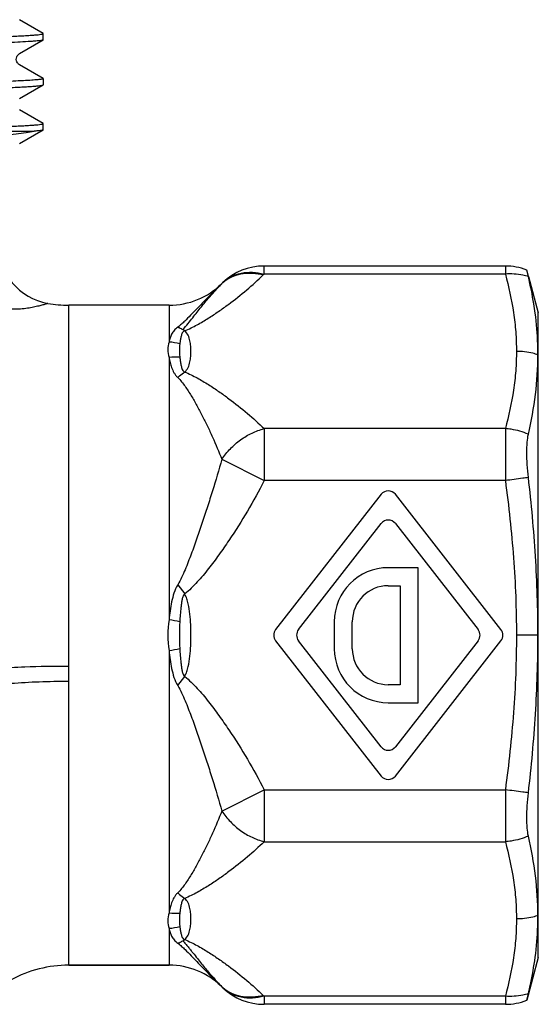
# Model space of a CAD drawing. Units: millimetres. Extents: x 0 to 297, y 0 to 210.
# Drawn here: x 128 to 145, y 83 to 116 of the extents above; entities that cross this region are included whole.
import ezdxf

# ---------------------------------------------------------------- set-up
doc = ezdxf.new("R2010")
doc.units = ezdxf.units.MM
doc.header["$LTSCALE"] = 16.335
doc.layers.get('0').update_dxf_attribs({"linetype": 'CONTINUOUS'})
doc.layers.add('A_STD', color=7, linetype='CONTINUOUS')
doc.layers.add('KOSMETIK', color=7, linetype='CONTINUOUS')

msp = doc.modelspace()

# ---------------------------------------------------------------- linework, layer by layer
at = {"color": 7, "linetype": 'Continuous'}
for p, q in [((128.888, 115.675), (128.097, 116.131)), ((128.893, 115.668), (128.888, 115.675)), ((128.893, 115.462), (128.893, 115.668)), ((128.097, 114.999), (128.888, 115.455)), ((128.893, 115.462), (128.888, 115.455)), ((128.097, 113.499), (128.888, 113.955)), ((128.888, 113.955), (128.893, 113.962)), ((128.893, 114.168), (128.893, 113.962)), ((128.888, 112.675), (128.097, 113.131)), ((128.893, 112.462), (128.893, 112.668)), ((121.124, 112.413), (128.589, 112.413)), ((128.097, 111.999), (128.888, 112.455)), ((128.893, 112.462), (128.888, 112.455)), ((144.295, 107.919), (136.254, 107.919)), ((134.879, 107.371), (134.879, 107.371)), ((140.157, 100.31), (136.637, 95.798)), ((144.149, 95.798), (140.63, 100.31)), ((137.398, 95.798), (140.157, 99.334)), ((140.63, 99.334), (143.389, 95.798)), ((141.393, 97.863), (140.393, 97.863)), ((141.393, 93.363), (141.393, 97.863)), ((140.393, 97.263), (140.793, 97.263)), ((140.793, 97.263), (140.793, 93.963)), ((138.593, 96.063), (138.593, 95.163)), ((139.193, 95.163), (139.193, 96.063)), ((136.637, 95.429), (140.157, 90.916)), ((140.157, 91.892), (137.398, 95.429)), ((143.389, 95.429), (140.63, 91.892)), ((140.63, 90.916), (144.149, 95.429)), ((140.793, 93.963), (140.393, 93.963)), ((140.393, 93.363), (141.393, 93.363)), ((129.741, 84.613), (133.084, 84.613)), ((144.295, 83.307), (136.254, 83.307))]:
    msp.add_line(p, q, dxfattribs=at)
at = {"color": 9, "linetype": 'Continuous'}
for p, q in [((136.254, 107.651), (136.254, 107.919)), ((144.295, 107.919), (144.295, 107.651)), ((134.845, 107.339), (134.81, 107.304)), ((134.847, 107.337), (134.865, 107.356)), ((134.865, 107.358), (134.865, 107.357)), ((134.865, 107.357), (134.865, 107.356)), ((144.295, 107.651), (136.254, 107.651)), ((134.81, 107.304), (134.776, 107.27)), ((144.295, 102.498), (136.254, 102.498)), ((144.295, 102.498), (144.295, 100.766)), ((144.295, 100.766), (136.254, 100.766)), ((136.254, 90.46), (144.295, 90.46)), ((144.295, 90.46), (144.295, 88.728)), ((136.254, 88.728), (144.295, 88.728)), ((134.847, 83.889), (134.865, 83.87)), ((134.865, 83.87), (134.865, 83.869)), ((144.295, 83.575), (136.254, 83.575)), ((136.254, 83.575), (136.254, 83.307)), ((144.295, 83.575), (144.295, 83.307))]:
    msp.add_line(p, q, dxfattribs=at)
at = {"color": 7, "linetype": 'Continuous'}
for points in [[(128.888, 114.175), (128.096, 114.632), (128.085, 114.639), (128.071, 114.65), (128.054, 114.666), (128.035, 114.69), (128.016, 114.722), (128.001, 114.759), (127.994, 114.801), (127.996, 114.847), (128.007, 114.888), (128.023, 114.923), (128.044, 114.952), (128.064, 114.974), (128.08, 114.987), (128.093, 114.996), (128.097, 114.999)], [(134.865, 107.358), (134.861, 107.354), (134.855, 107.348), (134.849, 107.342), (134.845, 107.339)], [(134.845, 83.888), (134.85, 83.883), (134.856, 83.877), (134.862, 83.872), (134.865, 83.868)]]:
    msp.add_lwpolyline(points, dxfattribs=at)
for centre, radius, start, end in [((136.254, 105.919), 2, 90, 133.4537), ((144.295, 105.919), 2, 68.9697, 90), ((133.641, 108.677), 1.8, 312.8662, 313.4551), ((140.393, 100.125), 0.3, 37.9542, 142.0458), ((140.393, 99.15), 0.3, 37.9542, 142.0458), ((140.393, 96.063), 1.8, 90, 180), ((140.393, 96.063), 1.2, 90, 180), ((136.874, 95.613), 0.3, 142.0458, 217.9542), ((137.635, 95.613), 0.3, 142.0458, 217.9542), ((143.152, 95.613), 0.3, 322.0458, 37.9542), ((143.913, 95.613), 0.3, 322.0458, 37.9542), ((140.393, 95.163), 1.8, 180, 270), ((140.393, 95.163), 1.2, 180, 270), ((140.393, 92.076), 0.3, 217.9542, 322.0458), ((140.393, 91.101), 0.3, 217.9542, 322.0458), ((133.641, 82.549), 1.8, 46.5446, 47.1343), ((136.254, 85.307), 2, 226.5441, 270), ((144.295, 85.307), 2, 270, 291.0303)]:
    msp.add_arc(centre, radius, start, end, dxfattribs=at)
at = {"color": 9, "linetype": 'Continuous'}
for centre, radius, start, end in [((144.909, 97.798), 13.865, 136.5306, 137.56), ((135.019, 107.163), 0.247, 128.5607, 134.795), ((135.651, 106.479), 1.178, 130.9368, 131.8833), ((135.036, 107.206), 0.227, 134.4152, 138.6009), ((135.016, 107.226), 0.199, 133.4592, 134.3452), ((135.666, 106.463), 1.2, 124.7052, 130.9186), ((137.655, 106.171), 2.037, 133.4189, 134.4797), ((132.731, 104.404), 1.616, 57.1928, 59.6516), ((132.906, 86.542), 1.287, 299.931, 303.0267), ((145.047, 93.557), 14.054, 222.5405, 223.4638), ((135.025, 84.069), 0.256, 225.2266, 226.2431), ((135.018, 84.062), 0.246, 226.2457, 231.4572), ((135.035, 84.02), 0.227, 221.3913, 225.5856), ((135.651, 84.747), 1.178, 228.1182, 229.0659), ((135.016, 84.001), 0.2, 225.6564, 226.5395), ((135.666, 84.764), 1.2, 229.084, 235.2961), ((137.652, 85.052), 2.033, 225.5196, 226.5816)]:
    msp.add_arc(centre, radius, start, end, dxfattribs=at)
at = {"color": 7, "linetype": 'Continuous'}
for points, knots in [([(124.166, 115.473), (124.519, 115.481), (125.187, 115.496), (126.126, 115.52), (126.83, 115.541), (127.328, 115.558), (127.649, 115.57), (127.935, 115.582), (128.184, 115.594), (128.395, 115.606), (128.569, 115.618), (128.705, 115.63), (128.795, 115.64), (128.846, 115.649), (128.871, 115.655), (128.886, 115.66), (128.893, 115.666), (128.893, 115.668)], [0, 0, 0, 0, 0.223856, 0.422827, 0.594836, 0.670169, 0.738113, 0.798496, 0.851171, 0.89599, 0.932848, 0.961666, 0.982381, 0.989697, 0.995004, 0.998352, 1, 1, 1, 1]), ([(128.888, 115.455), (128.879, 115.45), (128.853, 115.444), (128.803, 115.435), (128.73, 115.426), (128.635, 115.417), (128.517, 115.408), (128.317, 115.395), (128.012, 115.379), (127.582, 115.361), (127.069, 115.342), (126.477, 115.324), (126.055, 115.312), (125.832, 115.306)], [0, 0, 0, 0, 0.009465, 0.026114, 0.050051, 0.081285, 0.119798, 0.16553, 0.27836, 0.41914, 0.587057, 0.781142, 1, 1, 1, 1]), ([(98.983, 113.238), (99.014, 113.242), (99.087, 113.251), (99.276, 113.267), (99.592, 113.286), (100.066, 113.307), (100.661, 113.329), (101.373, 113.351), (102.536, 113.383), (104.227, 113.421), (106.495, 113.464), (109.023, 113.508), (111.723, 113.552), (114.499, 113.596), (117.253, 113.64), (119.491, 113.678), (121.199, 113.708), (122.39, 113.73), (123.507, 113.752), (124.539, 113.775), (125.477, 113.797), (126.313, 113.819), (127.039, 113.841), (127.574, 113.86), (127.941, 113.876), (128.171, 113.887), (128.37, 113.898), (128.536, 113.909), (128.67, 113.92), (128.772, 113.931), (128.837, 113.94), (128.871, 113.948), (128.883, 113.953), (128.888, 113.955)], [0, 0, 0, 0, 0.003137, 0.007361, 0.019034, 0.034924, 0.054894, 0.07877, 0.106341, 0.171573, 0.248298, 0.33382, 0.425134, 0.51903, 0.612205, 0.701384, 0.743488, 0.783436, 0.820875, 0.855474, 0.886931, 0.914965, 0.939335, 0.959823, 0.968556, 0.976253, 0.982899, 0.98848, 0.992986, 0.996405, 0.998738, 0.999501, 1, 1, 1, 1]), ([(128.838, 114.148), (128.796, 114.14), (128.686, 114.128), (128.484, 114.112), (128.21, 114.095), (127.865, 114.079), (127.451, 114.062), (126.765, 114.039), (126.218, 114.023), (125.832, 114.013)], [0, 0, 0, 0, 0.042879, 0.110109, 0.201432, 0.316414, 0.454489, 0.614998, 1, 1, 1, 1]), ([(128.893, 114.168), (128.893, 114.166), (128.888, 114.161), (128.87, 114.154), (128.852, 114.15), (128.838, 114.148)], [0, 0, 0, 0, 0.102188, 0.293576, 1, 1, 1, 1]), ([(124.098, 112.472), (124.456, 112.48), (125.133, 112.495), (126.085, 112.519), (126.799, 112.54), (127.304, 112.557), (127.63, 112.569), (127.92, 112.582), (128.173, 112.594), (128.388, 112.606), (128.564, 112.618), (128.702, 112.63), (128.793, 112.64), (128.846, 112.649), (128.871, 112.655), (128.886, 112.66), (128.893, 112.666), (128.893, 112.668)], [0, 0, 0, 0, 0.223684, 0.422599, 0.594625, 0.669978, 0.737953, 0.798365, 0.851069, 0.895926, 0.932811, 0.961649, 0.982383, 0.989705, 0.995013, 0.998358, 1, 1, 1, 1]), ([(128.893, 112.668), (128.893, 112.669), (128.893, 112.672), (128.89, 112.674), (128.888, 112.675)], [0, 0, 0, 0, 0.18806, 1, 1, 1, 1]), ([(127.098, 112.213), (127.26, 112.237), (127.556, 112.276), (127.965, 112.327), (128.3, 112.37), (128.5, 112.399), (128.589, 112.413)], [0, 0, 0, 0, 0.325445, 0.596573, 0.820746, 1, 1, 1, 1]), ([(128.888, 112.455), (128.884, 112.453), (128.873, 112.449), (128.842, 112.441), (128.786, 112.433), (128.697, 112.422), (128.628, 112.417), (128.589, 112.413)], [0, 0, 0, 0, 0.044996, 0.112368, 0.315948, 0.611895, 1, 1, 1, 1])]:
    msp.add_open_spline(points, degree=3, knots=knots, dxfattribs=at)
at = {"color": 9, "linetype": 'Continuous'}
for points, knots in [([(134.879, 107.371), (134.961, 107.449), (135.154, 107.584), (135.495, 107.7), (135.872, 107.725), (136.127, 107.686), (136.254, 107.651)], [0, 0, 0, 0, 0.233241, 0.475072, 0.730157, 1, 1, 1, 1]), ([(134.982, 107.449), (135.065, 107.507), (135.25, 107.603), (135.559, 107.68), (135.891, 107.69), (136.115, 107.653), (136.227, 107.625)], [0, 0, 0, 0, 0.234338, 0.477232, 0.732254, 1, 1, 1, 1]), ([(133.607, 105.763), (133.75, 105.817), (134.016, 105.949), (134.388, 106.172), (134.734, 106.402), (135.166, 106.712), (135.672, 107.11), (136.05, 107.45), (136.227, 107.625)], [0, 0, 0, 0, 0.14207, 0.274827, 0.402877, 0.527693, 0.769203, 1, 1, 1, 1]), ([(144.295, 107.651), (144.408, 107.228), (144.548, 106.587), (144.648, 105.722), (144.664, 105.29), (144.664, 105.074)], [0, 0, 0, 0, 0.503388, 0.752219, 1, 1, 1, 1]), ([(134.776, 107.27), (134.676, 107.171), (134.466, 106.964), (134.202, 106.694), (133.979, 106.46), (133.798, 106.272), (133.639, 106.109), (133.496, 105.977), (133.417, 105.913), (133.374, 105.882)], [0, 0, 0, 0, 0.214251, 0.448405, 0.573652, 0.705274, 0.845136, 0.919716, 1, 1, 1, 1]), ([(133.548, 105.799), (133.609, 105.864), (133.714, 106), (133.874, 106.193), (134.019, 106.378), (134.201, 106.605), (134.417, 106.865), (134.592, 107.062), (134.677, 107.155)], [0, 0, 0, 0, 0.151217, 0.292451, 0.425426, 0.551732, 0.78657, 1, 1, 1, 1]), ([(133.374, 105.882), (133.389, 105.877), (133.448, 105.853), (133.506, 105.823), (133.548, 105.799)], [0, 0, 0, 0, 0.241093, 1, 1, 1, 1]), ([(133.607, 105.763), (133.583, 105.751), (133.542, 105.723), (133.513, 105.662), (133.496, 105.606), (133.482, 105.551), (133.47, 105.495), (133.456, 105.42), (133.447, 105.363), (133.443, 105.325)], [0, 0, 0, 0, 0.16464, 0.290836, 0.409667, 0.527275, 0.644793, 0.762614, 1, 1, 1, 1]), ([(133.607, 104.386), (133.703, 104.469), (133.777, 104.658), (133.811, 104.898), (133.819, 105.074), (133.811, 105.251), (133.777, 105.49), (133.703, 105.68), (133.607, 105.763)], [0, 0, 0, 0, 0.259392, 0.380166, 0.5, 0.619835, 0.740608, 1, 1, 1, 1]), ([(144.664, 105.074), (144.664, 104.859), (144.648, 104.427), (144.548, 103.562), (144.408, 102.921), (144.295, 102.498)], [0, 0, 0, 0, 0.24778, 0.496611, 1, 1, 1, 1]), ([(144.295, 100.766), (144.409, 99.912), (144.596, 98.199), (144.664, 96.476), (144.664, 95.614)], [0, 0, 0, 0, 0.500019, 1, 1, 1, 1]), ([(144.664, 95.614), (144.664, 94.753), (144.596, 93.029), (144.409, 91.314), (144.295, 90.46)], [0, 0, 0, 0, 0.499981, 1, 1, 1, 1]), ([(144.295, 88.728), (144.408, 88.305), (144.548, 87.664), (144.648, 86.8), (144.664, 86.368), (144.664, 86.152)], [0, 0, 0, 0, 0.503388, 0.752219, 1, 1, 1, 1]), ([(133.607, 85.464), (133.703, 85.546), (133.777, 85.736), (133.811, 85.975), (133.819, 86.152), (133.811, 86.328), (133.777, 86.568), (133.703, 86.757), (133.607, 86.84)], [0, 0, 0, 0, 0.25939, 0.380164, 0.499999, 0.619833, 0.740607, 1, 1, 1, 1]), ([(144.664, 86.152), (144.664, 85.937), (144.648, 85.504), (144.548, 84.64), (144.408, 83.998), (144.295, 83.575)], [0, 0, 0, 0, 0.247781, 0.496611, 1, 1, 1, 1]), ([(133.443, 85.902), (133.447, 85.863), (133.456, 85.807), (133.47, 85.732), (133.482, 85.676), (133.496, 85.62), (133.513, 85.564), (133.542, 85.503), (133.583, 85.475), (133.607, 85.464)], [0, 0, 0, 0, 0.237392, 0.355217, 0.472738, 0.59035, 0.709199, 0.835349, 1, 1, 1, 1]), ([(133.374, 85.344), (133.389, 85.35), (133.448, 85.374), (133.506, 85.403), (133.548, 85.427)], [0, 0, 0, 0, 0.240996, 1, 1, 1, 1]), ([(133.374, 85.344), (133.42, 85.312), (133.503, 85.243), (133.653, 85.103), (133.82, 84.932), (134.01, 84.733), (134.245, 84.488), (134.521, 84.207), (134.741, 83.991), (134.845, 83.888)], [0, 0, 0, 0, 0.080957, 0.155993, 0.29652, 0.428545, 0.553932, 0.787527, 1, 1, 1, 1]), ([(133.548, 85.427), (133.579, 85.393), (133.637, 85.324), (133.72, 85.22), (133.802, 85.121), (133.904, 84.993), (134.026, 84.84), (134.21, 84.61), (134.429, 84.347), (134.606, 84.148), (134.692, 84.055)], [0, 0, 0, 0, 0.077636, 0.151582, 0.223485, 0.293021, 0.426116, 0.55244, 0.78708, 1, 1, 1, 1]), ([(133.607, 85.464), (133.68, 85.436), (133.82, 85.374), (134.083, 85.237), (134.388, 85.054), (134.734, 84.824), (135.166, 84.514), (135.672, 84.117), (136.05, 83.776), (136.227, 83.602)], [0, 0, 0, 0, 0.072801, 0.142133, 0.27488, 0.402921, 0.527728, 0.76922, 1, 1, 1, 1]), ([(136.254, 83.575), (136.127, 83.54), (135.872, 83.501), (135.495, 83.526), (135.154, 83.643), (134.961, 83.777), (134.879, 83.856)], [0, 0, 0, 0, 0.269838, 0.524917, 0.766746, 1, 1, 1, 1]), ([(136.227, 83.601), (136.115, 83.573), (135.891, 83.536), (135.559, 83.546), (135.25, 83.623), (135.065, 83.72), (134.982, 83.777)], [0, 0, 0, 0, 0.267745, 0.522767, 0.765661, 1, 1, 1, 1])]:
    msp.add_open_spline(points, degree=3, knots=knots, dxfattribs=at)
at = {"layer": 'A_STD', "color": 7, "linetype": 'Continuous'}
for p, q in [((133.084, 106.613), (129.741, 106.613)), ((133.084, 84.613), (129.741, 84.613))]:
    msp.add_line(p, q, dxfattribs=at)
at = {"layer": 'A_STD', "color": 9, "linetype": 'Continuous'}
for p, q in [((129.741, 84.613), (129.741, 106.613)), ((133.084, 106.613), (133.084, 105.386)), ((133.084, 104.872), (133.084, 96.127)), ((136.254, 102.498), (136.254, 100.766)), ((134.845, 101.476), (136.254, 100.766)), ((133.374, 97.292), (133.607, 96.989)), ((133.084, 95.099), (133.084, 86.354)), ((133.374, 93.934), (133.607, 94.237)), ((134.845, 89.75), (136.254, 90.46)), ((136.254, 90.46), (136.254, 88.728)), ((133.084, 85.84), (133.084, 84.613))]:
    msp.add_line(p, q, dxfattribs=at)
at = {"layer": 'A_STD', "color": 7, "linetype": 'Continuous'}
for centre, radius, start, end in [((129.393, 108.644), 2, 180, 259.9987), ((133.084, 109.113), 2.5, 270, 314.7777), ((129.741, 110.613), 4, 259.9987, 270), ((129.741, 80.613), 4, 90, 118.6517), ((133.084, 82.113), 2.5, 45.2223, 90)]:
    msp.add_arc(centre, radius, start, end, dxfattribs=at)
at = {"layer": 'A_STD', "color": 9, "linetype": 'Continuous'}
for centre, radius, start, end in [((132.889, 103.163), 2.232, 75.6196, 84.975), ((133.318, 102.608), 2.276, 86.8652, 95.9103), ((136.474, 95.613), 3.429, 171.3787, 188.6213), ((124.999, 53.761), 43.131, 78.7106, 79.1962), ((141.54, 95.613), 8.109, 176.8617, 183.1383), ((124.989, 137.523), 43.19, 280.8034, 281.2883), ((133.318, 88.618), 2.276, 264.0882, 273.1338), ((132.888, 88.064), 2.232, 275.0257, 284.3801)]:
    msp.add_arc(centre, radius, start, end, dxfattribs=at)
for points, knots in [([(129.046, 106.674), (129.044, 106.674), (129.037, 106.67), (129.02, 106.666), (128.993, 106.657), (128.954, 106.645), (128.906, 106.63), (128.821, 106.606), (128.694, 106.573), (128.515, 106.534), (128.223, 106.487), (127.987, 106.473), (127.823, 106.477)], [0, 0, 0, 0, 0.004752, 0.018875, 0.042182, 0.074478, 0.115421, 0.164563, 0.285638, 0.433645, 0.604489, 1, 1, 1, 1]), ([(133.374, 105.882), (133.329, 105.849), (133.25, 105.779), (133.169, 105.652), (133.115, 105.521), (133.093, 105.432), (133.084, 105.386)], [0, 0, 0, 0, 0.286251, 0.529734, 0.763704, 1, 1, 1, 1]), ([(133.084, 105.386), (133.058, 105.307), (133.032, 105.132), (133.06, 104.959), (133.084, 104.872)], [0, 0, 0, 0, 0.48021, 1, 1, 1, 1]), ([(133.443, 105.325), (133.439, 105.289), (133.426, 105.141), (133.431, 104.992), (133.443, 104.881)], [0, 0, 0, 0, 0.243295, 1, 1, 1, 1]), ([(133.084, 104.872), (133.093, 104.816), (133.117, 104.702), (133.169, 104.531), (133.232, 104.388), (133.304, 104.278), (133.349, 104.227), (133.374, 104.203)], [0, 0, 0, 0, 0.228964, 0.469899, 0.724336, 0.858721, 1, 1, 1, 1]), ([(133.443, 104.881), (133.447, 104.839), (133.459, 104.755), (133.478, 104.649), (133.496, 104.565), (133.513, 104.5), (133.535, 104.446), (133.569, 104.408), (133.593, 104.393), (133.607, 104.386)], [0, 0, 0, 0, 0.234586, 0.473741, 0.594875, 0.71745, 0.845081, 0.917057, 1, 1, 1, 1]), ([(133.374, 104.203), (133.393, 104.221), (133.467, 104.286), (133.546, 104.347), (133.607, 104.386)], [0, 0, 0, 0, 0.260857, 1, 1, 1, 1]), ([(133.607, 104.386), (133.751, 104.331), (134.02, 104.197), (134.397, 103.971), (134.746, 103.738), (135.184, 103.424), (135.694, 103.021), (136.075, 102.675), (136.254, 102.498)], [0, 0, 0, 0, 0.142178, 0.27499, 0.403087, 0.527932, 0.769413, 1, 1, 1, 1]), ([(133.374, 104.203), (133.421, 104.159), (133.506, 104.063), (133.657, 103.86), (133.827, 103.595), (134.016, 103.266), (134.196, 102.927), (134.368, 102.577), (134.591, 102.095), (134.747, 101.726), (134.845, 101.476)], [0, 0, 0, 0, 0.062319, 0.122982, 0.243563, 0.365198, 0.488597, 0.613897, 0.741025, 1, 1, 1, 1]), ([(134.845, 101.476), (134.927, 101.602), (135.071, 101.779), (135.291, 101.986), (135.467, 102.127), (135.654, 102.251), (135.911, 102.387), (136.116, 102.461), (136.254, 102.498)], [0, 0, 0, 0, 0.254118, 0.381965, 0.509106, 0.635055, 0.759501, 1, 1, 1, 1]), ([(134.845, 101.476), (134.745, 101.123), (134.588, 100.596), (134.367, 99.895), (134.194, 99.368), (134.015, 98.842), (133.826, 98.316), (133.658, 97.881), (133.508, 97.539), (133.422, 97.373), (133.374, 97.292)], [0, 0, 0, 0, 0.247341, 0.371719, 0.496564, 0.621853, 0.747551, 0.873606, 0.936773, 1, 1, 1, 1]), ([(136.254, 100.766), (136.08, 100.421), (135.708, 99.743), (135.192, 98.926), (134.751, 98.292), (134.461, 97.906), (134.218, 97.606), (133.966, 97.313), (133.759, 97.109), (133.607, 96.989)], [0, 0, 0, 0, 0.250005, 0.50001, 0.625026, 0.75004, 0.812551, 0.875064, 1, 1, 1, 1]), ([(133.374, 97.292), (133.271, 97.12), (133.156, 96.725), (133.101, 96.328), (133.084, 96.127)], [0, 0, 0, 0, 0.498592, 1, 1, 1, 1]), ([(133.607, 96.989), (133.592, 96.975), (133.567, 96.944), (133.541, 96.889), (133.525, 96.831), (133.51, 96.753), (133.496, 96.654), (133.477, 96.495), (133.458, 96.296), (133.447, 96.137), (133.443, 96.057)], [0, 0, 0, 0, 0.062584, 0.125097, 0.187664, 0.250148, 0.375092, 0.500044, 0.749987, 1, 1, 1, 1]), ([(133.607, 94.237), (133.636, 94.287), (133.682, 94.396), (133.743, 94.622), (133.786, 94.912), (133.811, 95.262), (133.819, 95.613), (133.811, 95.964), (133.786, 96.314), (133.743, 96.604), (133.682, 96.83), (133.636, 96.939), (133.607, 96.989)], [0, 0, 0, 0, 0.062437, 0.124939, 0.249928, 0.374959, 0.5, 0.625041, 0.750073, 0.875061, 0.937563, 1, 1, 1, 1]), ([(133.084, 95.099), (133.101, 94.898), (133.156, 94.501), (133.271, 94.106), (133.374, 93.934)], [0, 0, 0, 0, 0.50141, 1, 1, 1, 1]), ([(133.443, 95.169), (133.447, 95.089), (133.458, 94.93), (133.477, 94.731), (133.496, 94.572), (133.51, 94.473), (133.525, 94.395), (133.541, 94.337), (133.567, 94.282), (133.592, 94.251), (133.607, 94.237)], [0, 0, 0, 0, 0.250017, 0.499964, 0.624919, 0.749863, 0.81235, 0.8749, 0.937414, 1, 1, 1, 1]), ([(127.823, 94.539), (127.974, 94.547), (128.613, 94.574), (129.252, 94.585), (129.741, 94.585)], [0, 0, 0, 0, 0.236133, 1, 1, 1, 1]), ([(133.607, 94.237), (133.758, 94.118), (133.966, 93.913), (134.218, 93.621), (134.461, 93.321), (134.751, 92.934), (135.192, 92.3), (135.708, 91.483), (136.08, 90.805), (136.254, 90.46)], [0, 0, 0, 0, 0.124935, 0.18745, 0.24996, 0.374974, 0.49999, 0.749995, 1, 1, 1, 1]), ([(127.823, 94.01), (128.132, 94.034), (128.771, 94.068), (129.411, 94.079), (129.741, 94.078)], [0, 0, 0, 0, 0.484293, 1, 1, 1, 1]), ([(133.374, 93.934), (133.422, 93.854), (133.508, 93.687), (133.658, 93.345), (133.826, 92.91), (134.015, 92.385), (134.194, 91.858), (134.367, 91.331), (134.588, 90.63), (134.745, 90.103), (134.845, 89.75)], [0, 0, 0, 0, 0.063227, 0.126394, 0.252449, 0.378147, 0.503436, 0.628281, 0.752659, 1, 1, 1, 1]), ([(134.845, 89.75), (134.747, 89.5), (134.591, 89.131), (134.368, 88.649), (134.196, 88.3), (134.016, 87.96), (133.827, 87.631), (133.657, 87.366), (133.506, 87.164), (133.421, 87.068), (133.374, 87.023)], [0, 0, 0, 0, 0.258976, 0.386103, 0.511403, 0.634803, 0.756437, 0.877018, 0.937681, 1, 1, 1, 1]), ([(134.845, 89.75), (134.927, 89.624), (135.071, 89.447), (135.291, 89.24), (135.467, 89.099), (135.654, 88.975), (135.911, 88.839), (136.116, 88.765), (136.254, 88.728)], [0, 0, 0, 0, 0.254118, 0.381965, 0.509106, 0.635055, 0.759501, 1, 1, 1, 1]), ([(136.254, 88.728), (136.075, 88.551), (135.694, 88.205), (135.184, 87.802), (134.746, 87.488), (134.397, 87.255), (134.02, 87.029), (133.751, 86.895), (133.607, 86.84)], [0, 0, 0, 0, 0.230588, 0.472068, 0.596914, 0.725011, 0.857823, 1, 1, 1, 1]), ([(133.374, 87.023), (133.349, 86.999), (133.303, 86.948), (133.232, 86.838), (133.169, 86.695), (133.117, 86.524), (133.093, 86.41), (133.084, 86.354)], [0, 0, 0, 0, 0.141287, 0.27564, 0.530079, 0.771026, 1, 1, 1, 1]), ([(133.374, 87.023), (133.393, 87.006), (133.467, 86.94), (133.546, 86.88), (133.607, 86.84)], [0, 0, 0, 0, 0.260855, 1, 1, 1, 1]), ([(133.607, 86.84), (133.593, 86.833), (133.569, 86.819), (133.535, 86.781), (133.513, 86.726), (133.496, 86.662), (133.478, 86.577), (133.459, 86.472), (133.447, 86.387), (133.443, 86.346)], [0, 0, 0, 0, 0.082815, 0.154818, 0.282367, 0.404962, 0.526129, 0.765351, 1, 1, 1, 1]), ([(133.084, 86.354), (133.06, 86.268), (133.032, 86.094), (133.058, 85.919), (133.084, 85.84)], [0, 0, 0, 0, 0.519784, 1, 1, 1, 1]), ([(133.443, 86.346), (133.439, 86.308), (133.427, 86.16), (133.43, 86.011), (133.443, 85.902)], [0, 0, 0, 0, 0.257585, 1, 1, 1, 1]), ([(133.084, 85.84), (133.093, 85.795), (133.115, 85.705), (133.169, 85.575), (133.25, 85.447), (133.329, 85.377), (133.374, 85.344)], [0, 0, 0, 0, 0.236295, 0.470265, 0.713738, 1, 1, 1, 1])]:
    msp.add_open_spline(points, degree=3, knots=knots, dxfattribs=at)
at = {"layer": 'KOSMETIK', "color": 7, "linetype": 'Continuous'}
for p, q in [((145.063, 107.567), (145.012, 107.786)), ((145.07, 107.569), (145.393, 106.363)), ((145.393, 84.863), (145.393, 106.363)), ((145.393, 84.863), (145.012, 83.441)), ((145.012, 83.441), (145.063, 83.659))]:
    msp.add_line(p, q, dxfattribs=at)
at = {"layer": 'KOSMETIK', "color": 9, "linetype": 'Continuous'}
msp.add_line((145.382, 95.614), (144.664, 95.614), dxfattribs=at)
for points, knots in [([(145.063, 107.567), (145.002, 107.585), (144.751, 107.648), (144.489, 107.665), (144.295, 107.651)], [0, 0, 0, 0, 0.246295, 1, 1, 1, 1]), ([(145.382, 104.959), (145.325, 104.978), (145.091, 105.045), (144.847, 105.074), (144.664, 105.074)], [0, 0, 0, 0, 0.248477, 1, 1, 1, 1]), ([(145.063, 102.311), (144.881, 102.39), (144.623, 102.464), (144.36, 102.493), (144.295, 102.498)], [0, 0, 0, 0, 0.750336, 1, 1, 1, 1]), ([(145.063, 100.869), (145.001, 100.861), (144.745, 100.827), (144.489, 100.793), (144.295, 100.766)], [0, 0, 0, 0, 0.241061, 1, 1, 1, 1]), ([(145.063, 90.357), (145.001, 90.366), (144.745, 90.4), (144.489, 90.433), (144.295, 90.46)], [0, 0, 0, 0, 0.241061, 1, 1, 1, 1]), ([(145.063, 88.915), (144.881, 88.836), (144.623, 88.762), (144.36, 88.733), (144.295, 88.728)], [0, 0, 0, 0, 0.750336, 1, 1, 1, 1]), ([(145.382, 86.268), (145.325, 86.249), (145.091, 86.181), (144.847, 86.152), (144.664, 86.152)], [0, 0, 0, 0, 0.248478, 1, 1, 1, 1]), ([(145.063, 83.659), (145.002, 83.641), (144.751, 83.578), (144.489, 83.562), (144.295, 83.575)], [0, 0, 0, 0, 0.246295, 1, 1, 1, 1])]:
    msp.add_open_spline(points, degree=3, knots=knots, dxfattribs=at)
at = {"layer": 'KOSMETIK', "color": 7, "linetype": 'Continuous'}
for points, knots in [([(145.289, 106.35), (145.275, 106.452), (145.215, 106.86), (145.134, 107.265), (145.063, 107.567)], [0, 0, 0, 0, 0.249246, 1, 1, 1, 1]), ([(145.382, 104.959), (145.382, 105.075), (145.374, 105.54), (145.335, 106.004), (145.289, 106.35)], [0, 0, 0, 0, 0.250372, 1, 1, 1, 1]), ([(145.063, 102.311), (145.163, 102.748), (145.324, 103.626), (145.382, 104.517), (145.382, 104.959)], [0, 0, 0, 0, 0.504247, 1, 1, 1, 1]), ([(145.063, 100.87), (145.047, 101.012), (145.022, 101.289), (145.008, 101.681), (145.018, 102.019), (145.043, 102.223), (145.063, 102.311)], [0, 0, 0, 0, 0.297779, 0.575162, 0.814193, 1, 1, 1, 1]), ([(145.382, 95.614), (145.382, 96.492), (145.325, 98.248), (145.164, 99.998), (145.063, 100.87)], [0, 0, 0, 0, 0.499998, 1, 1, 1, 1]), ([(145.063, 90.356), (145.164, 91.229), (145.325, 92.979), (145.382, 94.736), (145.382, 95.614)], [0, 0, 0, 0, 0.500002, 1, 1, 1, 1]), ([(145.063, 88.916), (145.043, 89.003), (145.018, 89.207), (145.008, 89.545), (145.022, 89.938), (145.047, 90.214), (145.063, 90.356)], [0, 0, 0, 0, 0.185808, 0.42484, 0.702222, 1, 1, 1, 1]), ([(145.382, 86.268), (145.382, 86.709), (145.324, 87.6), (145.163, 88.478), (145.063, 88.916)], [0, 0, 0, 0, 0.495786, 1, 1, 1, 1]), ([(145.289, 84.877), (145.335, 85.222), (145.374, 85.686), (145.382, 86.151), (145.382, 86.268)], [0, 0, 0, 0, 0.749628, 1, 1, 1, 1]), ([(145.063, 83.659), (145.087, 83.76), (145.177, 84.163), (145.248, 84.57), (145.289, 84.877)], [0, 0, 0, 0, 0.25094, 1, 1, 1, 1])]:
    msp.add_open_spline(points, degree=3, knots=knots, dxfattribs=at)

doc.saveas('drawing.dxf')
